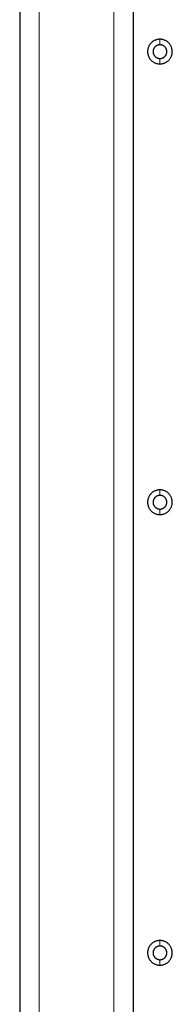
# Model space of a CAD drawing. Units: millimetres. Extents: x 99.6 to 108.7, y 1466.8 to 1479.2.
# Drawn here: x 104.3 to 104.3, y 1469.4 to 1469.9 of the extents above; entities that cross this region are included whole.
import ezdxf

# ---------------------------------------------------------------- set-up
doc = ezdxf.new("R2010")
doc.units = ezdxf.units.MM
doc.layers.add('DIASTASEIS', color=253, linetype='Continuous', lineweight=5)

# ---------------------------------------------------------------- blocks, each defined once
blk = doc.blocks.new('small stage')
for points in [[(2.87101, 3.8385), (2.87101, 3.44075), (2.87101, 3.043)], [(2.92901, 3.043), (2.92901, 3.44075), (2.92901, 3.8385)]]:
    blk.add_open_spline(points, degree=2)
for points, knots in [([(2.94251, 3.56205), (2.93621, 3.56205), (2.93621, 3.55575), (2.93621, 3.54945), (2.94251, 3.54945)], [0, 0, 0, 9.896017, 9.896017, 19.792034, 19.792034, 19.792034]), ([(2.94251, 3.55925), (2.93901, 3.55925), (2.93901, 3.55575), (2.93901, 3.55225), (2.94251, 3.55225)], [0, 0, 0, 5.497787, 5.497787, 10.995574, 10.995574, 10.995574]), ([(2.94251, 3.54945), (2.94881, 3.54945), (2.94881, 3.55575), (2.94881, 3.56205), (2.94251, 3.56205)], [0, 0, 0, 9.896017, 9.896017, 19.792034, 19.792034, 19.792034]), ([(2.94251, 3.55225), (2.94601, 3.55225), (2.94601, 3.55575), (2.94601, 3.55925), (2.94251, 3.55925)], [0, 0, 0, 5.497787, 5.497787, 10.995574, 10.995574, 10.995574]), ([(2.94251, 3.33205), (2.93621, 3.33205), (2.93621, 3.32575), (2.93621, 3.31945), (2.94251, 3.31945)], [0, 0, 0, 9.896017, 9.896017, 19.792034, 19.792034, 19.792034]), ([(2.94251, 3.31945), (2.94881, 3.31945), (2.94881, 3.32575), (2.94881, 3.33205), (2.94251, 3.33205)], [0, 0, 0, 9.896017, 9.896017, 19.792034, 19.792034, 19.792034]), ([(2.94251, 3.32925), (2.93901, 3.32925), (2.93901, 3.32575), (2.93901, 3.32225), (2.94251, 3.32225)], [0, 0, 0, 5.497787, 5.497787, 10.995574, 10.995574, 10.995574]), ([(2.94251, 3.32225), (2.94601, 3.32225), (2.94601, 3.32575), (2.94601, 3.32925), (2.94251, 3.32925)], [0, 0, 0, 5.497787, 5.497787, 10.995574, 10.995574, 10.995574]), ([(2.94251, 3.10205), (2.93621, 3.10205), (2.93621, 3.09575), (2.93621, 3.08945), (2.94251, 3.08945)], [0, 0, 0, 9.896017, 9.896017, 19.792034, 19.792034, 19.792034]), ([(2.94251, 3.08945), (2.94881, 3.08945), (2.94881, 3.09575), (2.94881, 3.10205), (2.94251, 3.10205)], [0, 0, 0, 9.896017, 9.896017, 19.792034, 19.792034, 19.792034]), ([(2.94251, 3.09925), (2.93901, 3.09925), (2.93901, 3.09575), (2.93901, 3.09225), (2.94251, 3.09225)], [0, 0, 0, 5.497787, 5.497787, 10.995574, 10.995574, 10.995574]), ([(2.94251, 3.09225), (2.94601, 3.09225), (2.94601, 3.09575), (2.94601, 3.09925), (2.94251, 3.09925)], [0, 0, 0, 5.497787, 5.497787, 10.995574, 10.995574, 10.995574])]:
    blk.add_rational_spline(points, [1, 0.707106781187, 1, 0.707106781187, 1], degree=2, knots=knots)
at = {"layer": 'DIASTASEIS'}
for points in [[(2.88101, 3.8385), (2.88101, 3.44075), (2.88101, 3.043)], [(2.91901, 3.043), (2.91901, 3.44075), (2.91901, 3.8385)], [(2.94251, 3.55925), (2.94251, 3.56065), (2.94251, 3.56205)], [(2.94251, 3.55225), (2.94251, 3.55085), (2.94251, 3.54945)], [(2.94251, 3.32925), (2.94251, 3.33065), (2.94251, 3.33205)], [(2.94251, 3.32225), (2.94251, 3.32085), (2.94251, 3.31945)], [(2.94251, 3.09925), (2.94251, 3.10065), (2.94251, 3.10205)], [(2.94251, 3.09225), (2.94251, 3.09085), (2.94251, 3.08945)]]:
    blk.add_open_spline(points, degree=2, dxfattribs=at)
blk = doc.blocks.new('small stage ola')
blk.add_blockref('small stage', (0, 0))

msp = doc.modelspace()

# ---------------------------------------------------------------- block references
msp.add_blockref('small stage ola', (101.40105, 1466.33684))

doc.saveas('drawing.dxf')
